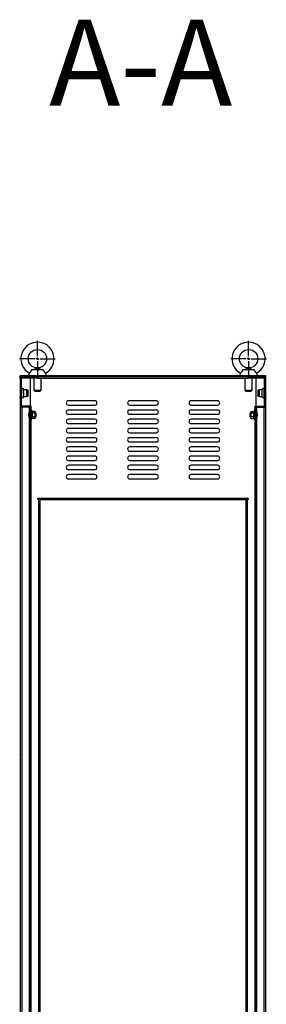
# Model space of a CAD drawing. Units: millimetres. Extents: x 564 to 4684, y 214 to 4259.
# Drawn here: x 4282 to 4684, y 2161 to 3763 of the extents above; entities that cross this region are included whole.
import ezdxf

# ---------------------------------------------------------------- set-up
doc = ezdxf.new("R2010")
doc.units = ezdxf.units.MM
doc.styles.add('SLDTEXTSTYLE0', font='TXT', dxfattribs={"width": 0.7})
pattern_1 = [(45, (6.27, -4.87), (-44.9013, 44.9013), [])]

# ---------------------------------------------------------------- blocks, each defined once
blk = doc.blocks.new('SW_CENTERMARKSYMBOL_8')
at = {"color": 0}
for p, q in [((0, 0.2), (0, 1.45)), ((-0.2, 0), (-1.45, 0)), ((0, 0), (-0.1, 0)), ((0, 0), (0, 0.1)), ((0, 0), (0, -0.1)), ((0, 0), (0.1, 0)), ((0.2, 0), (1.45, 0)), ((0, -0.2), (0, -1.45))]:
    blk.add_line(p, q, dxfattribs=at)
blk = doc.blocks.new('SW_CENTERMARKSYMBOL_9')
at = {"color": 0}
for p, q in [((0, 0.2), (0, 1.45)), ((-0.2, 0), (-1.45, 0)), ((0, 0), (-0.1, 0)), ((0, 0), (0, 0.1)), ((0, 0), (0, -0.1)), ((0, 0), (0.1, 0)), ((0.2, 0), (1.45, 0)), ((0, -0.2), (0, -1.45))]:
    blk.add_line(p, q, dxfattribs=at)

msp = doc.modelspace()

# ---------------------------------------------------------------- hatches: boundary and pattern name
at = {"linetype": 'Continuous', "lineweight": 18}
h = msp.add_hatch(dxfattribs=at)
h.set_pattern_fill('ANSI31', scale=20, style=0)
h.set_pattern_definition(pattern_1)
edge = h.paths.add_edge_path(flags=0)
edge.add_line((4286.45164, 3132.67127), (4297.95164, 3132.67127))
edge.add_arc((4297.95164, 3131.17127), 1.5, 0, 90, ccw=False)
edge.add_line((4299.45164, 3131.17127), (4299.45164, 3112.67127))
edge.add_line((4299.45164, 3112.67127), (4301.45164, 3112.67127))
edge.add_line((4301.45164, 3112.67127), (4301.45164, 3134.67127))
edge.add_line((4301.45164, 3134.67127), (4285.45164, 3134.67127))
edge.add_line((4285.45164, 3134.67127), (4285.45164, 3180.67127))
edge.add_line((4285.45164, 3180.67127), (4308.45164, 3180.67127))
edge.add_line((4308.45164, 3180.67127), (4308.45164, 3182.67127))
edge.add_line((4308.45164, 3182.67127), (4286.45164, 3182.67127))
edge.add_arc((4286.45164, 3179.67127), 3, 90, 180)
edge.add_line((4283.45164, 3179.67127), (4283.45164, 3135.67127))
edge.add_arc((4286.45164, 3135.67127), 3, 180, 270)
h = msp.add_hatch(dxfattribs=at)
h.set_pattern_fill('ANSI31', scale=20, style=0)
h.set_pattern_definition(pattern_1)
h.paths.add_polyline_path([(4283.45164, 3182.67127), (4683.45164, 3182.67127), (4683.45164, 3183.67127), (4283.45164, 3183.67127)], flags=0)
h = msp.add_hatch(dxfattribs=at)
h.set_pattern_fill('ANSI31', scale=20, style=0)
h.set_pattern_definition(pattern_1)
edge = h.paths.add_edge_path(flags=0)
edge.add_line((4667.45164, 3112.67127), (4667.45164, 3131.17127))
edge.add_arc((4668.95164, 3131.17127), 1.5, 90, 180, ccw=False)
edge.add_line((4668.95164, 3132.67127), (4680.45164, 3132.67127))
edge.add_arc((4680.45164, 3135.67127), 3, 270, 360)
edge.add_line((4683.45164, 3135.67127), (4683.45164, 3179.67127))
edge.add_arc((4680.45164, 3179.67127), 3, 0, 90)
edge.add_line((4680.45164, 3182.67127), (4658.45164, 3182.67127))
edge.add_line((4658.45164, 3182.67127), (4658.45164, 3180.67127))
edge.add_line((4658.45164, 3180.67127), (4681.45164, 3180.67127))
edge.add_line((4681.45164, 3180.67127), (4681.45164, 3134.67127))
edge.add_line((4681.45164, 3134.67127), (4665.45164, 3134.67127))
edge.add_line((4665.45164, 3134.67127), (4665.45164, 3112.67127))
edge.add_line((4665.45164, 3112.67127), (4667.45164, 3112.67127))

# ---------------------------------------------------------------- linework, layer by layer
at = {"color": 7, "linetype": 'Continuous', "lineweight": 25}
for p, q in [((4320.4935, 3193.67127), (4302.40977, 3193.67127)), ((4664.4935, 3193.67127), (4646.40977, 3193.67127)), ((4283.45164, 3182.67127), (4283.45164, 3183.67127)), ((4683.45164, 3183.67127), (4283.45164, 3183.67127)), ((4683.45164, 3182.67127), (4283.45164, 3182.67127)), ((4283.45164, 3179.67127), (4283.45164, 3182.67127)), ((4283.45164, 3179.67127), (4283.45164, 3135.67127)), ((4285.45164, 3134.67127), (4285.45164, 3180.67127)), ((4285.45164, 3180.67127), (4308.45164, 3180.67127)), ((4286.45164, 3182.67127), (4308.45164, 3182.67127)), ((4298.30006, 3188.09086), (4296.45164, 3183.67127)), ((4299.45164, 3180.67127), (4299.45164, 3134.67127)), ((4305.45164, 3180.67127), (4305.45164, 3160.27127)), ((4308.45164, 3182.67127), (4308.45164, 3180.67127)), ((4308.45164, 3180.67127), (4310.26278, 3180.67127)), ((4312.05164, 3182.10947), (4312.05164, 3182.67127)), ((4654.85164, 3182.10947), (4312.05164, 3182.10947)), ((4312.05164, 3180.17127), (4654.85164, 3180.17127)), ((4317.45164, 3160.27127), (4317.45164, 3180.17127)), ((4326.45164, 3183.67127), (4324.60321, 3188.09086)), ((4642.30006, 3188.09086), (4640.45164, 3183.67127)), ((4649.45164, 3180.17127), (4649.45164, 3160.27127)), ((4654.85164, 3182.10947), (4654.85164, 3182.67127)), ((4656.64049, 3180.67127), (4658.45164, 3180.67127)), ((4658.45164, 3180.67127), (4658.45164, 3182.67127)), ((4658.45164, 3182.67127), (4680.45164, 3182.67127)), ((4658.45164, 3180.67127), (4681.45164, 3180.67127)), ((4661.45164, 3160.27127), (4661.45164, 3180.67127)), ((4667.45164, 3180.67127), (4667.45164, 3134.67127)), ((4670.45164, 3183.67127), (4668.60321, 3188.09086)), ((4681.45164, 3134.67127), (4681.45164, 3180.67127)), ((4683.45164, 3182.67127), (4683.45164, 3183.67127)), ((4683.45164, 3179.67127), (4683.45164, 3182.67127)), ((4683.45164, 3135.67127), (4683.45164, 3179.67127)), ((4283.45164, 3162.42127), (4283.25164, 3162.62127)), ((4283.25164, 3162.62127), (4283.25164, 3155.67127)), ((4286.25164, 3161.12127), (4285.45164, 3161.12127)), ((4293.85164, 3161.12127), (4289.15164, 3161.12127)), ((4296.35164, 3160.4514), (4293.85164, 3161.12127)), ((4293.85164, 3161.12127), (4293.85164, 3160.7083)), ((4293.85164, 3160.7083), (4293.85164, 3150.22127)), ((4296.35164, 3155.67127), (4296.35164, 3160.4514)), ((4305.45164, 3160.27127), (4307.05164, 3158.67127)), ((4305.45164, 3160.27127), (4317.45164, 3160.27127)), ((4307.05164, 3158.67127), (4311.45164, 3158.67127)), ((4311.45164, 3158.67127), (4315.85164, 3158.67127)), ((4315.85164, 3158.67127), (4317.45164, 3160.27127)), ((4649.45164, 3160.27127), (4651.05164, 3158.67127)), ((4649.45164, 3160.27127), (4661.45164, 3160.27127)), ((4651.05164, 3158.67127), (4655.45164, 3158.67127)), ((4655.45164, 3158.67127), (4659.85164, 3158.67127)), ((4659.85164, 3158.67127), (4661.45164, 3160.27127)), ((4673.05164, 3161.12127), (4670.55164, 3160.4514)), ((4670.55164, 3160.4514), (4670.55164, 3150.89115)), ((4677.75164, 3161.12127), (4673.05164, 3161.12127)), ((4673.05164, 3160.7083), (4673.05164, 3161.12127)), ((4673.05164, 3150.22127), (4673.05164, 3160.7083)), ((4681.45164, 3161.12127), (4680.65164, 3161.12127)), ((4683.65164, 3162.62127), (4683.45164, 3162.42127)), ((4683.65164, 3148.72127), (4683.65164, 3162.62127)), ((4283.25164, 3155.67127), (4283.25164, 3148.72127)), ((4283.25164, 3148.72127), (4283.45164, 3148.92127)), ((4285.45164, 3150.22127), (4286.25164, 3150.22127)), ((4289.15164, 3150.22127), (4293.85164, 3150.22127)), ((4293.85164, 3150.22127), (4296.35164, 3150.89115)), ((4296.35164, 3150.89115), (4296.35164, 3155.67127)), ((4404.95164, 3143.17127), (4361.95164, 3143.17127)), ((4504.95164, 3143.17127), (4461.95164, 3143.17127)), ((4604.95164, 3143.17127), (4561.95164, 3143.17127)), ((4670.55164, 3150.89115), (4673.05164, 3150.22127)), ((4673.05164, 3150.22127), (4677.75164, 3150.22127)), ((4680.65164, 3150.22127), (4681.45164, 3150.22127)), ((4683.45164, 3148.92127), (4683.65164, 3148.72127)), ((4283.45164, 3135.67127), (4283.45164, 1429.67127)), ((4301.45164, 3134.67127), (4285.45164, 3134.67127)), ((4297.95164, 3132.67127), (4286.45164, 3132.67127)), ((4286.45164, 1432.67127), (4286.45164, 3132.67127)), ((4299.45164, 3131.17127), (4299.45164, 3112.67127)), ((4301.45164, 3112.67127), (4301.45164, 3134.67127)), ((4302.55164, 3127.27127), (4301.45164, 3127.27127)), ((4303.03444, 3125.94477), (4302.55164, 3127.27127)), ((4302.55164, 3113.07127), (4302.55164, 3127.27127)), ((4307.00505, 3125.94477), (4303.03444, 3125.94477)), ((4307.45164, 3125.17127), (4307.00505, 3125.94477)), ((4307.45164, 3125.17127), (4307.45164, 3124.5014)), ((4307.45164, 3124.5014), (4307.45164, 3120.17127)), ((4361.95164, 3136.17127), (4404.95164, 3136.17127)), ((4404.95164, 3128.17127), (4361.95164, 3128.17127)), ((4461.95164, 3136.17127), (4504.95164, 3136.17127)), ((4504.95164, 3128.17127), (4461.95164, 3128.17127)), ((4561.95164, 3136.17127), (4604.95164, 3136.17127)), ((4604.95164, 3128.17127), (4561.95164, 3128.17127)), ((4659.89822, 3125.94477), (4659.45164, 3125.17127)), ((4659.45164, 3124.5014), (4659.45164, 3125.17127)), ((4659.45164, 3120.17127), (4659.45164, 3124.5014)), ((4659.89822, 3125.94477), (4663.86883, 3125.94477)), ((4664.35164, 3127.27127), (4663.86883, 3125.94477)), ((4665.45164, 3127.27127), (4664.35164, 3127.27127)), ((4664.35164, 3127.27127), (4664.35164, 3120.17127)), ((4665.45164, 3134.67127), (4665.45164, 3112.67127)), ((4665.45164, 3134.67127), (4681.45164, 3134.67127)), ((4667.45164, 3112.67127), (4667.45164, 3131.17127)), ((4668.95164, 3132.67127), (4680.45164, 3132.67127)), ((4680.45164, 3132.67127), (4680.45164, 1432.67127)), ((4683.45164, 1429.67127), (4683.45164, 3135.67127)), ((4299.45164, 3112.67127), (4301.45164, 3112.67127)), ((4299.45164, 1452.67127), (4299.45164, 3112.67127)), ((4301.45164, 3113.07127), (4302.55164, 3113.07127)), ((4301.45164, 1452.67127), (4301.45164, 3112.67127)), ((4302.55164, 3113.07127), (4303.03444, 3114.39777)), ((4307.00505, 3123.05802), (4303.03444, 3123.05802)), ((4307.00505, 3117.28452), (4303.03444, 3117.28452)), ((4307.00505, 3114.39777), (4303.03444, 3114.39777)), ((4307.00505, 3114.39777), (4307.45164, 3115.17127)), ((4308.95164, 3123.17127), (4307.45164, 3123.17127)), ((4307.45164, 3120.17127), (4307.45164, 3115.84115)), ((4307.45164, 3117.17127), (4308.95164, 3117.17127)), ((4307.45164, 3115.84115), (4307.45164, 3115.17127)), ((4309.45164, 3122.67127), (4308.95164, 3123.17127)), ((4308.95164, 3120.17127), (4308.95164, 3123.17127)), ((4308.95164, 3117.17127), (4308.95164, 3120.17127)), ((4308.95164, 3117.17127), (4309.45164, 3117.67127)), ((4309.45164, 3120.17127), (4309.45164, 3122.67127)), ((4309.45164, 3117.67127), (4309.45164, 3120.17127)), ((4361.95164, 3121.17127), (4404.95164, 3121.17127)), ((4404.95164, 3113.17127), (4361.95164, 3113.17127)), ((4461.95164, 3121.17127), (4504.95164, 3121.17127)), ((4504.95164, 3113.17127), (4461.95164, 3113.17127)), ((4561.95164, 3121.17127), (4604.95164, 3121.17127)), ((4604.95164, 3113.17127), (4561.95164, 3113.17127)), ((4657.95164, 3123.17127), (4657.45164, 3122.67127)), ((4657.45164, 3122.67127), (4657.45164, 3117.67127)), ((4657.45164, 3117.67127), (4657.95164, 3117.17127)), ((4659.45164, 3123.17127), (4657.95164, 3123.17127)), ((4657.95164, 3123.17127), (4657.95164, 3117.17127)), ((4657.95164, 3117.17127), (4659.45164, 3117.17127)), ((4659.45164, 3115.84115), (4659.45164, 3120.17127)), ((4659.45164, 3115.17127), (4659.45164, 3115.84115)), ((4659.45164, 3115.17127), (4659.89822, 3114.39777)), ((4663.86883, 3123.05802), (4659.89822, 3123.05802)), ((4663.86883, 3117.28452), (4659.89822, 3117.28452)), ((4659.89822, 3114.39777), (4663.86883, 3114.39777)), ((4663.86883, 3114.39777), (4664.35164, 3113.07127)), ((4664.35164, 3120.17127), (4664.35164, 3113.07127)), ((4664.35164, 3113.07127), (4665.45164, 3113.07127)), ((4667.45164, 3112.67127), (4665.45164, 3112.67127)), ((4665.45164, 3112.67127), (4665.45164, 1452.67127)), ((4667.45164, 3112.67127), (4667.45164, 1452.67127)), ((4361.95164, 3106.17127), (4404.95164, 3106.17127)), ((4404.95164, 3098.17127), (4361.95164, 3098.17127)), ((4461.95164, 3106.17127), (4504.95164, 3106.17127)), ((4504.95164, 3098.17127), (4461.95164, 3098.17127)), ((4561.95164, 3106.17127), (4604.95164, 3106.17127)), ((4604.95164, 3098.17127), (4561.95164, 3098.17127)), ((4361.95164, 3091.17127), (4404.95164, 3091.17127)), ((4404.95164, 3083.17127), (4361.95164, 3083.17127)), ((4361.95164, 3076.17127), (4404.95164, 3076.17127)), ((4461.95164, 3091.17127), (4504.95164, 3091.17127)), ((4504.95164, 3083.17127), (4461.95164, 3083.17127)), ((4461.95164, 3076.17127), (4504.95164, 3076.17127)), ((4561.95164, 3091.17127), (4604.95164, 3091.17127)), ((4604.95164, 3083.17127), (4561.95164, 3083.17127)), ((4561.95164, 3076.17127), (4604.95164, 3076.17127)), ((4404.95164, 3068.17127), (4361.95164, 3068.17127)), ((4361.95164, 3061.17127), (4404.95164, 3061.17127)), ((4504.95164, 3068.17127), (4461.95164, 3068.17127)), ((4461.95164, 3061.17127), (4504.95164, 3061.17127)), ((4604.95164, 3068.17127), (4561.95164, 3068.17127)), ((4561.95164, 3061.17127), (4604.95164, 3061.17127)), ((4404.95164, 3053.17127), (4361.95164, 3053.17127)), ((4361.95164, 3046.17127), (4404.95164, 3046.17127)), ((4504.95164, 3053.17127), (4461.95164, 3053.17127)), ((4461.95164, 3046.17127), (4504.95164, 3046.17127)), ((4604.95164, 3053.17127), (4561.95164, 3053.17127)), ((4561.95164, 3046.17127), (4604.95164, 3046.17127)), ((4404.95164, 3038.17127), (4361.95164, 3038.17127)), ((4361.95164, 3031.17127), (4404.95164, 3031.17127)), ((4504.95164, 3038.17127), (4461.95164, 3038.17127)), ((4461.95164, 3031.17127), (4504.95164, 3031.17127)), ((4604.95164, 3038.17127), (4561.95164, 3038.17127)), ((4561.95164, 3031.17127), (4604.95164, 3031.17127)), ((4404.95164, 3023.17127), (4361.95164, 3023.17127)), ((4361.95164, 3016.17127), (4404.95164, 3016.17127)), ((4504.95164, 3023.17127), (4461.95164, 3023.17127)), ((4461.95164, 3016.17127), (4504.95164, 3016.17127)), ((4604.95164, 3023.17127), (4561.95164, 3023.17127)), ((4561.95164, 3016.17127), (4604.95164, 3016.17127)), ((4311.95164, 2982.67127), (4311.95164, 2984.67127)), ((4311.95164, 2984.67127), (4654.95164, 2984.67127)), ((4313.95164, 2982.67127), (4311.95164, 2982.67127)), ((4313.95164, 1582.67127), (4313.95164, 2982.67127)), ((4315.95164, 1582.67127), (4315.95164, 2982.67127)), ((4315.95164, 2982.67127), (4650.95164, 2982.67127)), ((4650.95164, 2982.67127), (4650.95164, 1582.67127)), ((4652.95164, 2982.67127), (4652.95164, 1582.67127)), ((4654.95164, 2982.67127), (4652.95164, 2982.67127)), ((4654.95164, 2984.67127), (4654.95164, 2982.67127)), ((4283.45164, 2580.42127), (4283.25164, 2580.62127)), ((4283.25164, 2580.62127), (4283.25164, 2573.67127)), ((4683.65164, 2580.62127), (4683.45164, 2580.42127)), ((4683.65164, 2566.72127), (4683.65164, 2580.62127)), ((4283.25164, 2573.67127), (4283.25164, 2566.72127)), ((4283.25164, 2566.72127), (4283.45164, 2566.92127)), ((4683.45164, 2566.92127), (4683.65164, 2566.72127))]:
    msp.add_line(p, q, dxfattribs=at)
at = {"color": 8, "linetype": 'Continuous', "lineweight": 25}
for p, q in [((4312.05164, 3182.10947), (4308.95051, 3182.10947)), ((4312.05164, 3182.10947), (4312.05164, 3180.17127)), ((4657.95276, 3182.10947), (4654.85164, 3182.10947)), ((4654.85164, 3180.17127), (4654.85164, 3182.10947)), ((4297.95164, 3132.67127), (4297.95164, 3124.66927)), ((4299.09164, 3126.10479), (4299.09164, 3126.59127)), ((4299.09164, 3113.75127), (4299.09164, 3126.10479)), ((4667.81164, 3126.59127), (4667.81164, 3126.10479)), ((4667.81164, 3126.10479), (4667.81164, 3113.75127)), ((4668.95164, 3124.67536), (4668.95164, 3132.67127)), ((4297.95164, 3115.66718), (4297.95164, 1449.66927)), ((4668.95164, 1449.67536), (4668.95164, 3115.67328))]:
    msp.add_line(p, q, dxfattribs=at)
at = {"color": 7, "linetype": 'Continuous', "lineweight": 25}
for centre in [(4311.45164, 3211.67127), (4655.45164, 3211.67127)]:
    msp.add_circle(centre, 15, dxfattribs=at)
for centre, radius, start, end in [((4311.45164, 3211.67127), 27, 299.14912848, 240.84960132), ((4655.45164, 3211.67127), 27, 299.14912848, 240.84960132), ((4286.45164, 3179.67127), 3, 90, 180), ((4308.05164, 3181.67127), 1, 25.98923358, 66.42182152), ((4312.05164, 3183.62127), 3.45, 205.98923358, 270), ((4654.85164, 3183.62127), 3.45, 270, 334.01076642), ((4658.85164, 3181.67127), 1, 113.57817848, 154.01076642), ((4680.45164, 3179.67127), 3, 0, 90), ((4287.70164, 3161.72127), 1.45, 0, 180), ((4679.20164, 3161.72127), 1.45, 0, 180), ((4287.70164, 3149.62127), 1.45, 180, 0), ((4361.95164, 3139.67127), 3.5, 90, 270), ((4404.95164, 3139.67127), 3.5, 270, 90), ((4461.95164, 3139.67127), 3.5, 90, 270), ((4504.95164, 3139.67127), 3.5, 270, 90), ((4561.95164, 3139.67127), 3.5, 90, 270), ((4604.95164, 3139.67127), 3.5, 270, 90), ((4679.20164, 3149.62127), 1.45, 180, 0), ((4286.45164, 3135.67127), 3, 180, 270), ((4297.95164, 3131.17127), 1.5, 0, 90), ((4299.25164, 3126.47127), 0.2, 0, 143.13010235), ((4361.95164, 3124.67127), 3.5, 90, 270), ((4404.95164, 3124.67127), 3.5, 270, 90), ((4461.95164, 3124.67127), 3.5, 90, 270), ((4504.95164, 3124.67127), 3.5, 270, 90), ((4561.95164, 3124.67127), 3.5, 90, 270), ((4604.95164, 3124.67127), 3.5, 270, 90), ((4668.95164, 3131.17127), 1.5, 90, 180), ((4667.65164, 3126.47127), 0.2, 36.86989765, 180), ((4680.45164, 3135.67127), 3, 270, 0), ((4299.25164, 3113.87127), 0.2, 216.86989765, 0), ((4361.95164, 3109.67127), 3.5, 90, 270), ((4404.95164, 3109.67127), 3.5, 270, 90), ((4461.95164, 3109.67127), 3.5, 90, 270), ((4504.95164, 3109.67127), 3.5, 270, 90), ((4561.95164, 3109.67127), 3.5, 90, 270), ((4604.95164, 3109.67127), 3.5, 270, 90), ((4667.65164, 3113.87127), 0.2, 180, 323.13010235), ((4361.95164, 3094.67127), 3.5, 90, 270), ((4404.95164, 3094.67127), 3.5, 270, 90), ((4461.95164, 3094.67127), 3.5, 90, 270), ((4504.95164, 3094.67127), 3.5, 270, 90), ((4561.95164, 3094.67127), 3.5, 90, 270), ((4604.95164, 3094.67127), 3.5, 270, 90), ((4361.95164, 3079.67127), 3.5, 90, 270), ((4404.95164, 3079.67127), 3.5, 270, 90), ((4461.95164, 3079.67127), 3.5, 90, 270), ((4504.95164, 3079.67127), 3.5, 270, 90), ((4561.95164, 3079.67127), 3.5, 90, 270), ((4604.95164, 3079.67127), 3.5, 270, 90), ((4361.95164, 3064.67127), 3.5, 90, 270), ((4404.95164, 3064.67127), 3.5, 270, 90), ((4461.95164, 3064.67127), 3.5, 90, 270), ((4504.95164, 3064.67127), 3.5, 270, 90), ((4561.95164, 3064.67127), 3.5, 90, 270), ((4604.95164, 3064.67127), 3.5, 270, 90), ((4361.95164, 3049.67127), 3.5, 90, 270), ((4404.95164, 3049.67127), 3.5, 270, 90), ((4461.95164, 3049.67127), 3.5, 90, 270), ((4504.95164, 3049.67127), 3.5, 270, 90), ((4561.95164, 3049.67127), 3.5, 90, 270), ((4604.95164, 3049.67127), 3.5, 270, 90), ((4361.95164, 3034.67127), 3.5, 90, 270), ((4404.95164, 3034.67127), 3.5, 270, 90), ((4461.95164, 3034.67127), 3.5, 90, 270), ((4504.95164, 3034.67127), 3.5, 270, 90), ((4561.95164, 3034.67127), 3.5, 90, 270), ((4604.95164, 3034.67127), 3.5, 270, 90), ((4361.95164, 3019.67127), 3.5, 90, 270), ((4404.95164, 3019.67127), 3.5, 270, 90), ((4461.95164, 3019.67127), 3.5, 90, 270), ((4504.95164, 3019.67127), 3.5, 270, 90), ((4561.95164, 3019.67127), 3.5, 90, 270), ((4604.95164, 3019.67127), 3.5, 270, 90)]:
    msp.add_arc(centre, radius, start, end, dxfattribs=at)
for points, knots in [([(4298.30006, 3188.09086), (4298.30006, 3188.09086), (4298.33579, 3188.12472), (4298.47431, 3188.25794), (4298.57903, 3188.35917), (4298.84367, 3188.6214), (4299.00367, 3188.78237), (4299.37405, 3189.16888), (4299.57882, 3189.38865), (4300.0157, 3189.88151), (4300.25113, 3190.15868), (4300.72287, 3190.75355), (4300.96023, 3191.07194), (4301.31039, 3191.58785), (4301.4263, 3191.76671), (4301.64837, 3192.12865), (4301.8623, 3192.49712), (4302.05763, 3192.87989), (4302.24239, 3193.27055), (4302.32972, 3193.47054), (4302.40977, 3193.67127)], [0, 0, 0, 0, 0.125, 0.125, 0.25, 0.25, 0.375, 0.375, 0.5, 0.5, 0.625, 0.625, 0.75, 0.75, 0.8125, 0.8125, 0.875, 0.9375, 0.9375, 1, 1, 1, 1]), ([(4302.40977, 3193.67127), (4303.20574, 3193.86747), (4303.98352, 3194.06452), (4305.51131, 3194.46029), (4306.26109, 3194.65919), (4307.37042, 3194.9557), (4307.73796, 3195.05429), (4308.46723, 3195.24806), (4308.829, 3195.34345), (4309.55389, 3195.52568), (4309.91627, 3195.61355), (4310.66556, 3195.75872), (4311.05949, 3195.81608), (4311.88439, 3195.81238), (4312.27716, 3195.75231), (4313.02286, 3195.60524), (4313.38293, 3195.51751), (4314.10442, 3195.33558), (4314.46471, 3195.24049), (4315.19091, 3195.04744), (4315.55656, 3194.94935), (4316.66029, 3194.65437), (4317.40639, 3194.45651), (4318.9269, 3194.06271), (4319.70108, 3193.8666), (4320.4935, 3193.67127)], [0, 0, 0, 0, 0.125, 0.125, 0.25, 0.25, 0.3125, 0.3125, 0.375, 0.375, 0.4375, 0.4375, 0.5, 0.5, 0.5625, 0.5625, 0.625, 0.625, 0.6875, 0.6875, 0.75, 0.75, 0.875, 0.875, 1, 1, 1, 1]), ([(4320.4935, 3193.67127), (4320.65344, 3193.27018), (4320.83807, 3192.88204), (4321.24869, 3192.12759), (4321.47648, 3191.75945), (4321.82437, 3191.24673), (4321.942, 3191.08119), (4322.17921, 3190.75992), (4322.29947, 3190.60335), (4322.65549, 3190.15456), (4322.88598, 3189.88333), (4323.21465, 3189.5125), (4323.32194, 3189.39435), (4323.52623, 3189.1735), (4323.62315, 3189.07086), (4323.89719, 3188.78488), (4324.05823, 3188.62276), (4324.32545, 3188.35797), (4324.42757, 3188.25928), (4324.56661, 3188.12556), (4324.60321, 3188.09086), (4324.60321, 3188.09086)], [0, 0, 0, 0, 0.125, 0.125, 0.25, 0.25, 0.3125, 0.3125, 0.375, 0.375, 0.5, 0.5, 0.5625, 0.5625, 0.625, 0.625, 0.75, 0.75, 0.875, 0.875, 1, 1, 1, 1]), ([(4642.30006, 3188.09086), (4642.30006, 3188.09086), (4642.33579, 3188.12472), (4642.47431, 3188.25794), (4642.57903, 3188.35917), (4642.84367, 3188.6214), (4643.00367, 3188.78237), (4643.37405, 3189.16888), (4643.57882, 3189.38865), (4644.0157, 3189.88151), (4644.25113, 3190.15868), (4644.72287, 3190.75355), (4644.96023, 3191.07194), (4645.31039, 3191.58785), (4645.4263, 3191.76671), (4645.64837, 3192.12865), (4645.8623, 3192.49712), (4646.05763, 3192.87989), (4646.24239, 3193.27055), (4646.32972, 3193.47054), (4646.40977, 3193.67127)], [0, 0, 0, 0, 0.125, 0.125, 0.25, 0.25, 0.375, 0.375, 0.5, 0.5, 0.625, 0.625, 0.75, 0.75, 0.8125, 0.8125, 0.875, 0.9375, 0.9375, 1, 1, 1, 1]), ([(4646.40977, 3193.67127), (4647.20574, 3193.86747), (4647.98352, 3194.06452), (4649.51131, 3194.46029), (4650.26109, 3194.65919), (4651.37042, 3194.9557), (4651.73796, 3195.05429), (4652.46723, 3195.24806), (4652.829, 3195.34345), (4653.55389, 3195.52568), (4653.91627, 3195.61355), (4654.66556, 3195.75872), (4655.05949, 3195.81608), (4655.88439, 3195.81238), (4656.27716, 3195.75231), (4657.02286, 3195.60524), (4657.38293, 3195.51751), (4658.10442, 3195.33558), (4658.46471, 3195.24049), (4659.19091, 3195.04744), (4659.55656, 3194.94935), (4660.66029, 3194.65437), (4661.40639, 3194.45651), (4662.9269, 3194.06271), (4663.70108, 3193.8666), (4664.4935, 3193.67127)], [0, 0, 0, 0, 0.125, 0.125, 0.25, 0.25, 0.3125, 0.3125, 0.375, 0.375, 0.4375, 0.4375, 0.5, 0.5, 0.5625, 0.5625, 0.625, 0.625, 0.6875, 0.6875, 0.75, 0.75, 0.875, 0.875, 1, 1, 1, 1]), ([(4664.4935, 3193.67127), (4664.65344, 3193.27018), (4664.83807, 3192.88204), (4665.24869, 3192.12759), (4665.47648, 3191.75945), (4665.82437, 3191.24673), (4665.942, 3191.08119), (4666.17921, 3190.75992), (4666.29947, 3190.60335), (4666.65549, 3190.15456), (4666.88598, 3189.88333), (4667.21465, 3189.5125), (4667.32194, 3189.39435), (4667.52623, 3189.1735), (4667.62315, 3189.07086), (4667.89719, 3188.78488), (4668.05823, 3188.62276), (4668.32545, 3188.35797), (4668.42757, 3188.25928), (4668.56661, 3188.12556), (4668.60321, 3188.09086), (4668.60321, 3188.09086)], [0, 0, 0, 0, 0.125, 0.125, 0.25, 0.25, 0.3125, 0.3125, 0.375, 0.375, 0.5, 0.5, 0.5625, 0.5625, 0.625, 0.625, 0.75, 0.75, 0.875, 0.875, 1, 1, 1, 1]), ([(4286.25164, 3149.62194), (4286.25164, 3149.60105), (4286.25164, 3150.0718), (4286.25164, 3151.83418), (4286.25164, 3153.07085), (4286.25164, 3155.82848), (4286.25164, 3157.26344), (4286.25164, 3159.75062), (4286.25164, 3160.72526), (4286.25164, 3161.26283)], [0, 0, 0, 0, 0.25, 0.25, 0.5, 0.5, 0.75, 0.75, 1, 1, 1, 1]), ([(4289.15164, 3149.62963), (4289.15164, 3149.64673), (4289.15164, 3149.68268), (4289.15164, 3150.0477), (4289.15164, 3150.54056), (4289.15164, 3151.03997), (4289.15164, 3151.5855), (4289.15164, 3152.34425), (4289.15164, 3153.34814), (4289.15164, 3154.43126), (4289.15164, 3155.59715), (4289.15164, 3156.81376), (4289.15164, 3158.00802), (4289.15164, 3158.92417), (4289.15164, 3159.58032), (4289.15164, 3160.16267), (4289.15164, 3160.77647), (4289.15164, 3161.10389), (4289.15164, 3161.26283)], [0, 0, 0, 0, 0.0680849716, 0.1431088047, 0.2181326378, 0.2548963534, 0.2916917656, 0.3622242563, 0.4287706442, 0.4953170322, 0.5658495228, 0.6393143273, 0.7143381604, 0.7893619935, 0.8261257091, 0.8629211214, 0.933453612, 1, 1, 1, 1]), ([(4677.75164, 3149.62194), (4677.75164, 3149.60105), (4677.75164, 3150.0718), (4677.75164, 3151.83418), (4677.75164, 3153.07085), (4677.75164, 3155.82848), (4677.75164, 3157.26344), (4677.75164, 3159.75062), (4677.75164, 3160.72526), (4677.75164, 3161.26283)], [0, 0, 0, 0, 0.25, 0.25, 0.5, 0.5, 0.75, 0.75, 1, 1, 1, 1]), ([(4680.65164, 3149.62963), (4680.65164, 3149.64673), (4680.65164, 3149.68268), (4680.65164, 3150.0477), (4680.65164, 3150.54056), (4680.65164, 3151.03997), (4680.65164, 3151.5855), (4680.65164, 3152.34425), (4680.65164, 3153.34814), (4680.65164, 3154.43126), (4680.65164, 3155.59715), (4680.65164, 3156.81376), (4680.65164, 3158.00802), (4680.65164, 3158.92417), (4680.65164, 3159.58032), (4680.65164, 3160.16267), (4680.65164, 3160.77647), (4680.65164, 3161.10389), (4680.65164, 3161.26283)], [0, 0, 0, 0, 0.0680849716, 0.1431088047, 0.2181326378, 0.2548963533, 0.2916917656, 0.3622242563, 0.4287706442, 0.4953170322, 0.5658495228, 0.6393143273, 0.7143381604, 0.7893619935, 0.8261257091, 0.8629211214, 0.933453612, 1, 1, 1, 1]), ([(4299.0753, 3126.56088), (4299.04455, 3126.52232), (4298.82749, 3126.25014), (4298.48022, 3125.69881), (4298.04146, 3124.9078), (4297.6741, 3124.07155), (4297.37571, 3123.20132), (4297.15219, 3122.30184), (4297.0064, 3121.38009), (4296.94126, 3120.44284), (4296.95885, 3119.49722), (4297.06075, 3118.55049), (4297.24782, 3117.60998), (4297.52083, 3116.68338), (4297.87832, 3115.77709), (4298.32503, 3114.90246), (4298.72952, 3114.23481), (4299.00582, 3113.87774), (4299.07989, 3113.78201)], [0, 0, 0, 0, 0.0107972484, 0.0762170014, 0.1422378854, 0.2088096163, 0.2758933421, 0.3434603876, 0.4114915345, 0.4799767511, 0.5489153471, 0.6183165843, 0.6882008372, 0.7586014866, 0.8295678614, 0.9011697861, 0.9735047267, 1, 1, 1, 1]), ([(4667.82907, 3113.78305), (4667.85945, 3113.82115), (4668.07612, 3114.09288), (4668.42304, 3114.64375), (4668.86182, 3115.43474), (4669.22917, 3116.27099), (4669.52756, 3117.14123), (4669.75108, 3118.04071), (4669.89687, 3118.96245), (4669.96201, 3119.8997), (4669.94442, 3120.84533), (4669.84252, 3121.79205), (4669.65545, 3122.73257), (4669.38244, 3123.65916), (4669.02496, 3124.56546), (4668.57821, 3125.44006), (4668.17475, 3126.10625), (4667.89959, 3126.46194), (4667.82662, 3126.55626)], [0, 0, 0, 0, 0.010674279, 0.0761280447, 0.1421832539, 0.2087895964, 0.2759082, 0.3435103746, 0.4115768918, 0.4800977149, 0.5490721531, 0.6185094729, 0.6884300596, 0.7588673113, 0.8298705826, 0.9015097341, 0.9738822827, 1, 1, 1, 1]), ([(4303.03444, 3117.28452), (4303.20814, 3118.23898), (4303.31597, 3119.19987), (4303.31597, 3121.14267), (4303.20814, 3122.10356), (4303.03444, 3123.05802)], [0, 0, 0, 0, 0.5, 0.5, 1, 1, 1, 1]), ([(4663.86883, 3123.05802), (4663.69513, 3122.10356), (4663.5873, 3121.14267), (4663.5873, 3119.19987), (4663.69513, 3118.23898), (4663.86883, 3117.28452)], [0, 0, 0, 0, 0.5, 0.5, 1, 1, 1, 1])]:
    msp.add_open_spline(points, degree=3, knots=knots, dxfattribs=at)
for points in [[(4286.25164, 3161.26283), (4286.25164, 3161.55397), (4286.25164, 3161.70929), (4286.25164, 3161.72061)], [(4289.15164, 3161.72061), (4289.15164, 3161.70929), (4289.15164, 3161.55397), (4289.15164, 3161.26283)], [(4677.75164, 3161.26283), (4677.75164, 3161.55397), (4677.75164, 3161.70929), (4677.75164, 3161.72061)], [(4680.65164, 3161.72061), (4680.65164, 3161.70929), (4680.65164, 3161.55397), (4680.65164, 3161.26283)], [(4303.03444, 3123.05802), (4303.20956, 3123.53915), (4303.42239, 3124.5014), (4303.20956, 3125.46365), (4303.03444, 3125.94477)], [(4307.00505, 3125.94477), (4307.27732, 3125.4732), (4307.45164, 3124.99404), (4307.45164, 3124.5014)], [(4307.45164, 3124.5014), (4307.45164, 3124.00876), (4307.27732, 3123.5296), (4307.00505, 3123.05802)], [(4659.45164, 3124.5014), (4659.45164, 3124.99404), (4659.62595, 3125.4732), (4659.89822, 3125.94477)], [(4659.89822, 3123.05802), (4659.62595, 3123.5296), (4659.45164, 3124.00876), (4659.45164, 3124.5014)], [(4663.86883, 3125.94477), (4663.69371, 3125.46365), (4663.48088, 3124.5014), (4663.69371, 3123.53915), (4663.86883, 3123.05802)], [(4303.03444, 3114.39777), (4303.20956, 3114.87889), (4303.42239, 3115.84115), (4303.20956, 3116.8034), (4303.03444, 3117.28452)], [(4307.00505, 3123.05802), (4307.27732, 3122.11486), (4307.45164, 3121.15655), (4307.45164, 3120.17127)], [(4307.45164, 3120.17127), (4307.45164, 3119.18599), (4307.27732, 3118.22768), (4307.00505, 3117.28452)], [(4307.00505, 3117.28452), (4307.27732, 3116.81294), (4307.45164, 3116.33378), (4307.45164, 3115.84115)], [(4307.45164, 3115.84115), (4307.45164, 3115.34851), (4307.27732, 3114.86935), (4307.00505, 3114.39777)], [(4659.45164, 3120.17127), (4659.45164, 3121.15655), (4659.62595, 3122.11486), (4659.89822, 3123.05802)], [(4659.89822, 3117.28452), (4659.62595, 3118.22768), (4659.45164, 3119.18599), (4659.45164, 3120.17127)], [(4659.45164, 3115.84115), (4659.45164, 3116.33378), (4659.62595, 3116.81294), (4659.89822, 3117.28452)], [(4659.89822, 3114.39777), (4659.62595, 3114.86935), (4659.45164, 3115.34851), (4659.45164, 3115.84115)], [(4663.86883, 3117.28452), (4663.69371, 3116.8034), (4663.48088, 3115.84115), (4663.69371, 3114.87889), (4663.86883, 3114.39777)]]:
    msp.add_open_spline(points, degree=3, dxfattribs=at)

# ---------------------------------------------------------------- block references
at = {"xscale": 20, "yscale": 20, "zscale": 20}
for name, p in [('SW_CENTERMARKSYMBOL_8', (4311.45164, 3211.67127)), ('SW_CENTERMARKSYMBOL_9', (4655.45164, 3211.67127))]:
    msp.add_blockref(name, p, dxfattribs=at)

# ---------------------------------------------------------------- texts
at = {"insert": (4479.75719, 3763.28959), "char_height": 140, "attachment_point": 2, "style": 'SLDTEXTSTYLE0'}
msp.add_mtext('A-A', dxfattribs=at)

doc.saveas('drawing.dxf')
